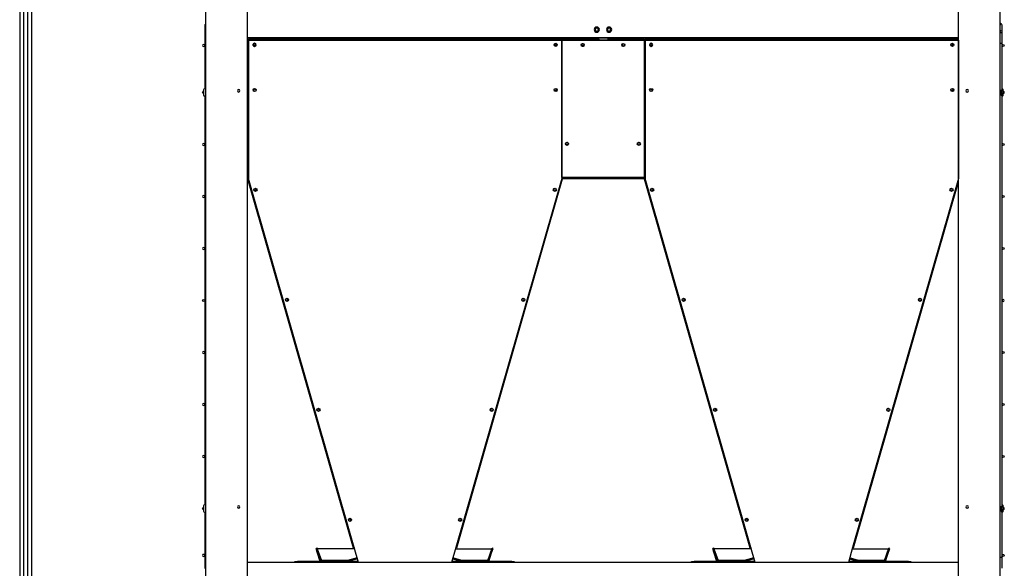
# Model space of a CAD drawing. Units: millimetres. Extents: x 0 to 12706, y 0 to 9062.
# Drawn here: x 363 to 2257, y 3553 to 4608 of the extents above; entities that cross this region are included whole.
import ezdxf

# ---------------------------------------------------------------- set-up
doc = ezdxf.new("R2010")
doc.units = ezdxf.units.MM
for name, color, linetype in [('LG-DIMENSION', 7, 'Continuous'), ('LG-PRODUCT', 3, 'Continuous'), ('LG-SHEET', 7, 'Continuous')]:
    doc.layers.add(name, color=color, linetype=linetype)

# ---------------------------------------------------------------- blocks, each defined once
blk = doc.blocks.new('LG-SHEET')
at = {"layer": 'LG-SHEET', "color": 1}
for p, q in [((307.6, 7453.3), (307.6, 273.1)), ((314, 7447), (314, 279.6)), ((320.5, 7440.6), (320.5, 286)), ((326.9, 7434.2), (326.9, 292.5))]:
    blk.add_line(p, q, dxfattribs=at)

msp = doc.modelspace()

# ---------------------------------------------------------------- linework, layer by layer
at = {"layer": 'LG-PRODUCT'}
for p, q in [((720.9, 2584.5), (720.9, 4853.6)), ((800.9, 2584.5), (800.9, 4853.6)), ((2168.7, 3353.6), (2168.7, 4853.6)), ((2248.6, 2584.5), (2248.6, 4853.6)), ((2249, 4601.4), (2250.2, 4601.4)), ((2249, 4598.2), (2249, 4601.4)), ((2250.2, 4601.4), (2250.2, 4599)), ((718.9, 4597), (718.9, 4587.9)), ((718.9, 4587.9), (718.9, 4582.8)), ((718.9, 4582.8), (718.9, 4562)), ((718.9, 4582.8), (720.9, 4582.8)), ((2252.6, 4582.8), (2248.6, 4582.8)), ((2252.6, 4587.7), (2252.6, 4597)), ((2252.6, 4582.8), (2252.6, 4587.7)), ((2252.6, 4562), (2252.6, 4582.8)), ((800.9, 4573.7), (2168.6, 4573.7)), ((2168.6, 4572.1), (800.9, 4572.1)), ((803.3, 4569.1), (800.9, 4569.1)), ((800.9, 4568), (803.3, 4568)), ((1405.4, 4570.6), (803.3, 4570.6)), ((803.3, 4568.6), (803.3, 4570.6)), ((803.3, 4568.6), (1405.4, 4568.6)), ((803.3, 4568.6), (803.3, 4302.3)), ((1005.3, 4572.1), (1005.3, 4570.6)), ((1201.3, 4570.6), (1201.3, 4572.1)), ((1405.4, 4568.6), (1405.4, 4570.6)), ((1405.4, 4569.6), (1405.8, 4569.6)), ((1405.4, 4568.6), (1405.4, 4302.3)), ((1405.8, 4568.5), (1405.4, 4568.5)), ((1425.8, 4570.3), (1405.8, 4570.3)), ((1405.8, 4568.3), (1405.8, 4570.3)), ((1405.8, 4304.4), (1405.8, 4568.3)), ((1405.8, 4568.3), (1425.8, 4568.3)), ((1406.8, 4570.3), (1406.8, 4570.6)), ((1406.8, 4570.6), (1409.8, 4570.6)), ((1409.8, 4570.6), (1409.8, 4570.3)), ((1409.8, 4570.6), (1423.8, 4570.6)), ((1423.8, 4570.3), (1423.8, 4570.6)), ((1423.8, 4570.6), (1426.8, 4570.6)), ((1425.8, 4570.3), (1425.8, 4568.3)), ((1425.8, 4569.6), (1427.8, 4569.6)), ((1427.8, 4568.5), (1425.8, 4568.5)), ((1425.8, 4568.3), (1543.8, 4568.3)), ((1426.8, 4570.6), (1426.8, 4569.6)), ((1427.8, 4570.6), (1476.5, 4570.6)), ((1427.8, 4570.6), (1427.8, 4569.3)), ((1427.8, 4569.3), (1427.8, 4568.3)), ((1476.5, 4569.3), (1427.8, 4569.3)), ((1476.5, 4570.6), (1476.5, 4569.3)), ((1476.5, 4569.3), (1476.5, 4568.3)), ((1476.6, 4568.6), (1476.5, 4568.6)), ((1476.6, 4568.3), (1476.6, 4569.3)), ((1477.8, 4568.3), (1477.8, 4569.3)), ((1493.8, 4568.6), (1477.8, 4568.6)), ((1493.8, 4568.3), (1493.8, 4569.3)), ((1495, 4568.3), (1495, 4569.3)), ((1495, 4569.1), (1495.1, 4569.1)), ((1495.1, 4570.6), (1543.7, 4570.6)), ((1495.1, 4570.6), (1495.1, 4569.3)), ((1495.1, 4569.3), (1495.1, 4568.3)), ((1543.7, 4569.3), (1495.1, 4569.3)), ((1543.8, 4569.1), (1543.7, 4569.1)), ((1543.7, 4570.6), (1543.7, 4569.3)), ((1563.8, 4570.3), (1543.8, 4570.3)), ((1543.8, 4568.3), (1543.8, 4570.3)), ((1543.7, 4569.3), (1543.7, 4568.3)), ((1543.8, 4568.3), (1563.8, 4568.3)), ((1544.8, 4570.3), (1544.8, 4570.6)), ((1544.8, 4570.6), (1547.8, 4570.6)), ((1547.8, 4570.6), (1561.8, 4570.6)), ((1547.8, 4570.6), (1547.8, 4570.3)), ((1561.8, 4570.3), (1561.8, 4570.6)), ((1561.8, 4570.6), (1564.8, 4570.6)), ((1563.8, 4568.3), (1563.8, 4570.3)), ((1564.8, 4569.6), (1563.8, 4569.6)), ((1566.1, 4569.1), (1563.8, 4569.1)), ((1563.8, 4568.3), (1563.8, 4304.4)), ((1563.8, 4568), (1566.1, 4568)), ((1564.8, 4570.6), (1564.8, 4569.6)), ((1564.8, 4569.1), (1564.8, 4569.6)), ((2168.3, 4570.6), (1566.1, 4570.6)), ((1566.1, 4568.6), (1566.1, 4570.6)), ((1566.1, 4568.6), (1566.1, 4302.3)), ((1566.1, 4568.6), (2168.3, 4568.6)), ((1770.2, 4572.1), (1770.2, 4570.6)), ((1966.2, 4570.6), (1966.2, 4572.1)), ((2168.3, 4568.6), (2168.3, 4570.6)), ((2168.3, 4569.6), (2168.7, 4569.6)), ((2168.3, 4568.6), (2168.3, 4302.3)), ((2168.7, 4568.5), (2168.3, 4568.5)), ((718.9, 4562.1), (718.9, 4475.1)), ((718.9, 4562.1), (720.9, 4562.1)), ((800.9, 4550.1), (803.3, 4550.1)), ((800.9, 4548.5), (803.3, 4548.5)), ((1405.8, 4550.6), (1405.4, 4550.6)), ((1405.8, 4549), (1405.4, 4549)), ((1563.8, 4550.1), (1566.1, 4550.1)), ((1563.8, 4548.5), (1566.1, 4548.5)), ((1564.8, 4548.5), (1564.8, 4550.1)), ((2168.7, 4550.6), (2168.3, 4550.6)), ((2168.7, 4549), (2168.3, 4549)), ((2252.6, 4562.1), (2248.6, 4562.1)), ((2252.6, 4470.1), (2252.6, 4562.1)), ((716.9, 4473.1), (716.9, 4463.1)), ((2254.6, 4470.1), (2254.6, 4470.6)), ((2254.6, 4470.1), (2254.6, 4470.1)), ((718.9, 4461.1), (718.9, 3675.2)), ((2252.6, 4465.7), (2252.6, 4466.1)), ((2252.6, 3670.2), (2252.6, 4461.4)), ((2252.7, 4466.1), (2254.1, 4466.1)), ((2254.6, 4463.1), (2254.6, 4465.3)), ((800.9, 4339.2), (803.3, 4339.9)), ((800.9, 4338), (803.3, 4336.6)), ((802, 4339.5), (802.7, 4336.9)), ((1405.8, 4339.8), (1405.4, 4339.9)), ((1405.8, 4338.4), (1405.4, 4338.2)), ((1563.8, 4339.3), (1566.1, 4339.9)), ((1563.8, 4337.9), (1566.1, 4336.6)), ((1564.8, 4339.5), (1565.6, 4336.9)), ((2168.7, 4339.8), (2168.3, 4339.9)), ((2168.7, 4338.4), (2168.3, 4338.2)), ((800.9, 4309.9), (803.1, 4302.2)), ((802, 4301.9), (800.9, 4305.9)), ((803.3, 4302.3), (801.3, 4301.7)), ((801.3, 4301.7), (1004.6, 3592.7)), ((1006.6, 3593.2), (803.3, 4302.3)), ((1405.4, 4302.3), (1202.1, 3593.2)), ((1204, 3592.7), (1407.3, 4301.7)), ((1405.8, 4310.1), (1405.4, 4308.6)), ((1405.4, 4304.6), (1405.8, 4306.1)), ((1405.4, 4302.3), (1407.3, 4301.7)), ((1563.8, 4304.4), (1405.8, 4304.4)), ((1405.8, 4304.4), (1405.8, 4302.4)), ((1405.8, 4302.4), (1563.8, 4302.4)), ((1563.8, 4309.7), (1566, 4302.2)), ((1564.9, 4301.9), (1563.8, 4305.7)), ((1563.8, 4304.7), (1564.1, 4304.7)), ((1563.8, 4304.4), (1563.8, 4302.4)), ((1563.8, 4303.7), (1564.4, 4303.7)), ((1564.7, 4302.7), (1563.8, 4302.7)), ((1566.1, 4302.3), (1564.2, 4301.7)), ((1564.2, 4301.7), (1767.5, 3592.7)), ((1769.4, 3593.2), (1566.1, 4302.3)), ((2168.3, 4302.3), (1965, 3593.2)), ((2168.7, 4309.9), (2168.3, 4308.6)), ((2168.3, 4304.6), (2168.7, 4305.9)), ((2168.3, 4302.3), (2168.7, 4302.2)), ((1966.9, 3592.7), (2168.7, 4296.4)), ((716.9, 3673.2), (716.9, 3663.2)), ((718.9, 3661.2), (718.9, 3574.2)), ((2252.6, 3665.9), (2252.6, 3666.2)), ((2252.6, 3574.2), (2252.6, 3661.5)), ((2252.7, 3666.2), (2254.1, 3666.2)), ((2254.6, 3670.2), (2254.6, 3670.7)), ((2254.6, 3670.2), (2254.6, 3670.2)), ((2254.6, 3663.2), (2254.6, 3665.5)), ((935, 3592), (933.1, 3591.3)), ((941.6, 3567.8), (933.1, 3591.3)), ((933.8, 3589), (933.9, 3589.1)), ((935.3, 3584.3), (933.8, 3589)), ((943.5, 3568.5), (935, 3592)), ((935.6, 3584.4), (935.3, 3584.3)), ((940.7, 3566.4), (935.3, 3584.3)), ((935.4, 3590.9), (943.5, 3568.4)), ((1007.2, 3590.9), (935.4, 3590.9)), ((1004.6, 3592.7), (1006.6, 3593.2)), ((1005.7, 3591.5), (1005.3, 3592.9)), ((1005.7, 3591.5), (1006.8, 3591.8)), ((1005.9, 3590.9), (1005.7, 3591.5)), ((1006.4, 3593.2), (1006.8, 3591.8)), ((1014.8, 3564.4), (1006.6, 3593.2)), ((1006.9, 3590.9), (1006.7, 3591.7)), ((1007, 3591.8), (1006.8, 3591.8)), ((1202.1, 3593.2), (1193.8, 3564.4)), ((1201.4, 3590.9), (1271.3, 3590.9)), ((1204, 3592.7), (1202.1, 3593.2)), ((1263.1, 3568.5), (1271.7, 3592)), ((1271.3, 3590.9), (1263.1, 3568.4)), ((1265, 3567.8), (1273.6, 3591.3)), ((1265.5, 3566.4), (1270.7, 3583.4)), ((1273.6, 3591.3), (1271.7, 3592)), ((1697.8, 3592), (1696, 3591.3)), ((1704.5, 3567.8), (1696, 3591.3)), ((1696.7, 3589), (1696.8, 3589.1)), ((1698.1, 3584.3), (1696.7, 3589)), ((1706.4, 3568.5), (1697.8, 3592)), ((1698.5, 3584.4), (1698.1, 3584.3)), ((1703.6, 3566.4), (1698.1, 3584.3)), ((1770.1, 3590.9), (1698.2, 3590.9)), ((1698.2, 3590.9), (1706.4, 3568.4)), ((1767.5, 3592.7), (1769.4, 3593.2)), ((1768.6, 3591.5), (1768.2, 3592.9)), ((1768.6, 3591.5), (1769.7, 3591.8)), ((1768.8, 3590.9), (1768.6, 3591.5)), ((1769.3, 3593.2), (1769.7, 3591.8)), ((1777.7, 3564.4), (1769.4, 3593.2)), ((1769.8, 3590.9), (1769.6, 3591.7)), ((1769.9, 3591.8), (1769.7, 3591.8)), ((1965, 3593.2), (1956.7, 3564.4)), ((1964.3, 3590.9), (2034.2, 3590.9)), ((1966.9, 3592.7), (1965, 3593.2)), ((2026, 3568.5), (2034.6, 3592)), ((2034.2, 3590.9), (2026, 3568.4)), ((2027.9, 3567.8), (2036.4, 3591.3)), ((2028.4, 3566.4), (2033.6, 3583.4)), ((2036.4, 3591.3), (2034.6, 3592)), ((718.9, 3574.2), (718.9, 3553.4)), ((718.9, 3574.2), (720.9, 3574.2)), ((2168.6, 3564.4), (800.9, 3564.4)), ((892.4, 3564.4), (892.4, 3566.4)), ((892.4, 3566.4), (897.4, 3566.4)), ((897.4, 3566.4), (897.4, 3564.4)), ((1014.3, 3566.4), (897.4, 3566.4)), ((941.8, 3566.4), (939.7, 3573.1)), ((943.5, 3568.5), (941.6, 3567.8)), ((942.3, 3566.4), (942.3, 3566.5)), ((942.3, 3566.5), (943, 3566.5)), ((943.5, 3568.4), (993.5, 3568.4)), ((993.6, 3568.4), (943.6, 3568.4)), ((943.6, 3568.4), (943.6, 3566.4)), ((993.6, 3566.4), (943.6, 3566.4)), ((947.3, 3566.4), (947.3, 3566.4)), ((974.9, 3566.4), (974.9, 3566.4)), ((979.9, 3566.4), (979.9, 3566.4)), ((981.1, 3566.4), (981.1, 3566.4)), ((981.6, 3566.4), (981.6, 3566.4)), ((984.6, 3566.4), (984.6, 3566.4)), ((989.6, 3566.4), (989.6, 3566.4)), ((993.5, 3568.4), (1012.2, 3573.7)), ((1012.2, 3573.7), (993.6, 3568.4)), ((993.6, 3568.4), (993.6, 3566.4)), ((993.6, 3568.4), (994.2, 3566.5)), ((1012.7, 3571.8), (994.2, 3566.5)), ((996.4, 3569.2), (996.4, 3569.2)), ((1001.2, 3570.6), (1001.2, 3570.6)), ((1010.8, 3573.3), (1010.8, 3573.4)), ((1011.6, 3573.6), (1011.5, 3573.5)), ((1193.8, 3564.4), (1014.8, 3564.4)), ((1079.3, 3564.4), (1079.3, 3564.4)), ((1127.3, 3564.4), (1127.3, 3564.4)), ((1309.3, 3566.4), (1194.4, 3566.4)), ((1195.8, 3571.3), (1212.5, 3566.5)), ((1196.3, 3573.2), (1213, 3568.4)), ((1213.1, 3568.4), (1196.3, 3573.2)), ((1212.5, 3566.5), (1213, 3568.4)), ((1213, 3568.4), (1263, 3568.4)), ((1213, 3566.4), (1213, 3568.4)), ((1213, 3566.4), (1263, 3566.4)), ((1263.1, 3568.4), (1213.1, 3568.4)), ((1216.6, 3566.4), (1216.6, 3566.4)), ((1221.6, 3566.4), (1221.6, 3566.4)), ((1224.6, 3566.4), (1224.6, 3566.4)), ((1224.9, 3566.4), (1224.8, 3566.4)), ((1226.3, 3566.4), (1226.3, 3566.4)), ((1231.3, 3566.4), (1231.3, 3566.4)), ((1258.9, 3566.4), (1258.9, 3566.4)), ((1263, 3566.4), (1263, 3568.4)), ((1265, 3567.8), (1263.1, 3568.5)), ((1263.3, 3566.4), (1263.9, 3566.4)), ((1263.9, 3566.4), (1263.9, 3566.4)), ((1264.4, 3566.4), (1264.7, 3567.2)), ((1309.3, 3566.4), (1314.3, 3566.4)), ((1309.3, 3564.4), (1309.3, 3566.4)), ((1314.3, 3566.4), (1314.3, 3564.4)), ((1655.2, 3566.4), (1660.2, 3566.4)), ((1655.2, 3564.4), (1655.2, 3566.4)), ((1777.1, 3566.4), (1660.2, 3566.4)), ((1660.2, 3566.4), (1660.2, 3564.4)), ((1704.6, 3566.4), (1702.6, 3573.1)), ((1706.4, 3568.5), (1704.5, 3567.8)), ((1705.2, 3566.5), (1705.9, 3566.5)), ((1705.2, 3566.4), (1705.2, 3566.5)), ((1706.4, 3568.4), (1756.4, 3568.4)), ((1756.5, 3568.4), (1706.5, 3568.4)), ((1706.5, 3568.4), (1706.5, 3566.4)), ((1756.5, 3566.4), (1706.5, 3566.4)), ((1710.2, 3566.4), (1710.2, 3566.4)), ((1737.8, 3566.4), (1737.8, 3566.4)), ((1742.8, 3566.4), (1742.8, 3566.4)), ((1744, 3566.4), (1744, 3566.4)), ((1744.5, 3566.4), (1744.5, 3566.4)), ((1747.5, 3566.4), (1747.5, 3566.4)), ((1752.5, 3566.4), (1752.5, 3566.4)), ((1756.4, 3568.4), (1775, 3573.7)), ((1775, 3573.7), (1756.5, 3568.4)), ((1756.5, 3568.4), (1756.5, 3566.4)), ((1756.5, 3568.4), (1757.1, 3566.5)), ((1775.6, 3571.8), (1757.1, 3566.5)), ((1759.3, 3569.2), (1759.3, 3569.2)), ((1764.1, 3570.6), (1764.1, 3570.6)), ((1773.7, 3573.3), (1773.7, 3573.4)), ((1774.4, 3573.6), (1774.4, 3573.5)), ((1956.7, 3564.4), (1777.7, 3564.4)), ((1842.2, 3564.4), (1842.2, 3564.4)), ((1890.2, 3564.4), (1890.2, 3564.4)), ((2072.2, 3566.4), (1957.3, 3566.4)), ((1958.7, 3571.3), (1975.3, 3566.5)), ((1959.2, 3573.2), (1975.9, 3568.4)), ((1976, 3568.4), (1959.2, 3573.2)), ((1975.3, 3566.5), (1975.9, 3568.4)), ((1975.9, 3568.4), (2025.9, 3568.4)), ((1975.9, 3566.4), (1975.9, 3568.4)), ((1975.9, 3566.4), (2025.9, 3566.4)), ((2026, 3568.4), (1976, 3568.4)), ((1979.5, 3566.4), (1979.5, 3566.4)), ((1984.5, 3566.4), (1984.5, 3566.4)), ((1987.5, 3566.4), (1987.5, 3566.4)), ((1987.8, 3566.4), (1987.7, 3566.4)), ((1989.1, 3566.4), (1989.1, 3566.4)), ((1994.1, 3566.4), (1994.1, 3566.4)), ((2021.7, 3566.4), (2021.7, 3566.4)), ((2025.9, 3566.4), (2025.9, 3568.4)), ((2027.9, 3567.8), (2026, 3568.5)), ((2026.2, 3566.4), (2026.7, 3566.4)), ((2026.7, 3566.4), (2026.7, 3566.4)), ((2027.3, 3566.4), (2027.6, 3567.2)), ((2072.2, 3566.4), (2077.2, 3566.4)), ((2072.2, 3564.4), (2072.2, 3566.4)), ((2077.2, 3566.4), (2077.2, 3564.4)), ((2252.6, 3574.2), (2248.6, 3574.2)), ((2252.6, 3553.4), (2252.6, 3574.2)), ((718.9, 3553.4), (720.9, 3553.4))]:
    msp.add_line(p, q, dxfattribs=at)
at = {"layer": 'LG-PRODUCT', "extrusion": (0, 0, -1)}
for centre, radius in [((-1473, 4588.7), 5), ((-1496.6, 4588.7), 5), ((-716.9, 4558.1), 2), ((-814.8, 4559.5), 3), ((-1577.6, 4559.5), 3), ((-784.4, 4471.1), 2.3), ((-813.8, 4472.4), 2), ((-1576.7, 4472.4), 2), ((-2185.2, 4471.1), 2.3), ((-716.9, 4368.1), 2), ((-1415.8, 4369.9), 2.15), ((-1553.9, 4369.4), 2.15), ((-1391.3, 4281), 2), ((-2154.1, 4281), 2), ((-716.9, 4268.1), 2), ((-716.9, 4168.1), 2), ((-1330.6, 4069.6), 2), ((-2093.5, 4069.6), 2), ((-2254.6, 4068.1), 2), ((-716.9, 3968.1), 2), ((-716.9, 3868.2), 2), ((-1270, 3858.2), 2), ((-2032.9, 3858.2), 2), ((-716.9, 3768.2), 2), ((-784.4, 3671.3), 2.3), ((-2185.2, 3671.3), 2.3), ((-1209.4, 3646.7), 2), ((-1972.2, 3646.7), 2), ((-716.9, 3578.2), 2)]:
    msp.add_circle(centre, radius, dxfattribs=at)
at = {"layer": 'LG-PRODUCT'}
for centre, radius in [((813.8, 4559.3), 2), ((1393.9, 4559.5), 3), ((1393, 4559.8), 2), ((1445.8, 4559.3), 3), ((1523.8, 4559.3), 3), ((1576.7, 4559.3), 2), ((2156.8, 4559.5), 3), ((2155.8, 4559.8), 2), ((2254.6, 4558.1), 2), ((814.8, 4472.7), 3), ((1393.9, 4472.7), 3), ((1393, 4472.9), 2), ((1577.6, 4472.7), 3), ((2156.8, 4472.7), 3), ((2155.8, 4472.9), 2), ((1415.8, 4369.3), 3), ((1553.8, 4369.3), 3), ((2254.6, 4368.1), 2), ((816.5, 4280.8), 3), ((815.5, 4280.5), 2), ((1392.2, 4280.8), 3), ((1579.4, 4280.8), 3), ((1578.4, 4280.5), 2), ((2155, 4280.8), 3), ((2254.6, 4268.1), 2), ((2254.6, 4168.1), 2), ((877.1, 4069.3), 3), ((1331.5, 4069.3), 3), ((1640, 4069.3), 3), ((2094.4, 4069.3), 3), ((716.9, 4068.1), 2), ((876.2, 4069.1), 2), ((1639.1, 4069.1), 2), ((2254.6, 3968.1), 2), ((2254.6, 3868.2), 2), ((937.8, 3857.9), 3), ((936.8, 3857.6), 2), ((1270.9, 3857.9), 3), ((1700.6, 3857.9), 3), ((1699.7, 3857.6), 2), ((2033.8, 3857.9), 3), ((2254.6, 3768.2), 2), ((998.4, 3646.5), 3), ((997.4, 3646.2), 2), ((1210.3, 3646.5), 3), ((1761.3, 3646.5), 3), ((1760.3, 3646.2), 2), ((1973.1, 3646.5), 3), ((2254.6, 3578.2), 2)]:
    msp.add_circle(centre, radius, dxfattribs=at)
for centre, radius, start, end in [((720.9, 4597), 2, 89.9998, 180), ((1473, 4588.7), 4, 350.778, 333.7255), ((1473, 4588.7), 4, 333.7255, 350.778), ((1496.6, 4588.7), 4, 350.778, 333.7255), ((1496.6, 4588.7), 4, 333.7255, 350.778), ((2250.6, 4597), 2, 0, 180), ((1476.5, 4569.3), 1.3, 0, 90), ((1495.1, 4569.3), 1.3, 90, 180), ((1446.8, 4559.6), 3, 115.0649, 276.2156), ((1524.8, 4559.6), 3, 115.1043, 270), ((1524.8, 4559.6), 3, 270, 276.373), ((718.9, 4473.1), 2, 0, 180), ((2252.6, 4473.1), 2, 0, 90.0002), ((2252.6, 4468.1), 2, 358.4979, 26.8593), ((2254.6, 4468.1), 2, 4.9502, 91.7326), ((718.9, 4463.1), 2, 180, 0), ((2252.6, 4468.1), 2, 270, 296.432), ((2252.6, 4463.1), 2, 269.9998, 0), ((718.9, 3673.2), 2, 0, 180), ((2252.6, 3673.2), 2, 0, 90.0002), ((718.9, 3663.2), 2, 180, 0), ((2252.6, 3668.2), 2, 270, 296.432), ((2252.6, 3663.2), 2, 269.9998, 0), ((2252.6, 3668.2), 2, 358.4979, 26.8593), ((2254.6, 3668.2), 2, 4.9502, 91.7326), ((1213, 3568.5), 2.1, 254, 270), ((1213, 3568.5), 0.1, 254, 270), ((1263, 3568.5), 0.1, 270, 340), ((1263, 3568.5), 2.1, 270, 340), ((1975.9, 3568.5), 2.1, 254, 270), ((1975.9, 3568.5), 0.1, 254, 270), ((2025.9, 3568.5), 0.1, 270, 340), ((2025.9, 3568.5), 2.1, 270, 340)]:
    msp.add_arc(centre, radius, start, end, dxfattribs=at)
at = {"layer": 'LG-PRODUCT', "extrusion": (0, 0, -1)}
for centre, radius, start, end in [((-1473, 4588.7), 3, 179.6524, 189.1338), ((-1496.6, 4588.7), 3, 179.6524, 189.1338), ((-1476.5, 4569.3), 0.1, 90, 180), ((-1495.1, 4569.3), 0.1, 0, 90), ((-813.9, 4559.3), 2, 247.4604, 64.3553), ((-1392.9, 4559.8), 2, 115.6445, 292.5394), ((-1445.9, 4559.8), 2.15, 90, 345.1839), ((-1446.8, 4559.6), 3, 352.9011, 356.4449), ((-1445.9, 4559.8), 2.15, 47.3456, 90), ((-1524.8, 4559.6), 3, 314.6794, 2.3681), ((-1523.8, 4559.3), 2.15, 19.7155, 180), ((-1523.8, 4559.3), 2.15, 180, 308.7956), ((-1576.8, 4559.3), 2, 247.4604, 64.3553), ((-2155.8, 4559.8), 2, 115.6445, 292.5394), ((-716.9, 4468.1), 2, 270, 90.0279), ((-716.9, 3668.2), 2, 270, 90.0279), ((-943.6, 3568.5), 2.1, 270, 340), ((-943.6, 3568.5), 0.1, 270, 340), ((-993.6, 3568.5), 0.1, 254, 270), ((-993.6, 3568.5), 2.1, 254, 270), ((-1706.5, 3568.5), 2.1, 270, 340), ((-1706.5, 3568.5), 0.1, 270, 340), ((-1756.5, 3568.5), 0.1, 254, 270), ((-1756.5, 3568.5), 2.1, 254, 270)]:
    msp.add_arc(centre, radius, start, end, dxfattribs=at)
at = {"layer": 'LG-PRODUCT'}
for centre, major_axis, ratio, start_param, end_param in [((720.9, 4587.9), (2, 0), 0.83814, 3.141591, 4.712388), ((2250.6, 4587.7), (-2, 0), 0.866025, 0, 1.570799), ((2250.6, 4587.7), (-2, 0), 0.866025, 1.570795, 3.141595), ((717, 4468.1), (0, -2), 0.979127, 3.191955, 6.233114), ((2252.7, 4468.1), (0, -2), 0.980581, 1.077859, 2.082186), ((2254.5, 4468.1), (0, -2), 0.980581, 0, 3.141594), ((2252.6, 4465.3), (2, 0), 0.545455, 3.141495, 3.940151), ((2252.7, 4468.1), (0, -2), 0.980581, 0.213136, 0.446202), ((2252.6, 4465.3), (2, 0), 0.545455, 0.000685, 1.160621), ((2252.6, 4465.3), (-2, 0), 0.545455, 2.46527, 3.141592), ((717, 3668.2), (0, -2), 0.979127, 3.191955, 6.233114), ((2252.6, 3665.4), (2, 0), 0.545455, 3.141495, 3.940151), ((2252.7, 3668.2), (0, -2), 0.980581, 0, 0.430986), ((2252.6, 3665.4), (2, 0), 0.545455, 0.000685, 1.160621), ((2252.6, 3665.5), (-2, 0), 0.545455, 2.46527, 3.141592), ((2252.7, 3668.2), (0, -2), 0.980581, 1.077859, 2.082186), ((2254.5, 3668.2), (0, -2), 0.980581, 0, 3.141594)]:
    msp.add_ellipse(centre, major_axis=major_axis, ratio=ratio, start_param=start_param, end_param=end_param, dxfattribs=at)
for points, knots in [([(1476, 4588.7), (1476, 4589.1), (1475.9, 4589.4), (1475.8, 4590.1), (1475.6, 4590.4), (1475.2, 4590.9), (1475, 4591.2), (1474.4, 4591.6), (1474.1, 4591.8), (1473.4, 4592), (1473, 4592), (1472.3, 4592), (1471.9, 4591.9), (1471.3, 4591.6), (1470.9, 4591.5), (1470.4, 4591), (1470.1, 4590.7), (1469.7, 4590), (1469.6, 4589.7), (1469.4, 4588.9), (1469.4, 4588.5), (1469.5, 4587.7), (1469.6, 4587.3), (1470, 4586.6), (1470.2, 4586.3), (1470.8, 4585.7), (1471.1, 4585.5), (1471.9, 4585.1), (1472.3, 4585), (1473.1, 4584.9), (1473.5, 4584.9), (1474.4, 4585.1), (1474.8, 4585.3), (1475.5, 4585.7), (1475.9, 4586), (1476.3, 4586.5), (1476.4, 4586.7), (1476.6, 4587)], [0, 0, 0, 0, 0.049325, 0.049325, 0.099062, 0.099062, 0.150533, 0.150533, 0.20172, 0.20172, 0.255244, 0.255244, 0.308364, 0.308364, 0.363359, 0.363359, 0.419222, 0.419222, 0.475398, 0.475398, 0.533699, 0.533699, 0.591327, 0.591327, 0.65149, 0.65149, 0.711495, 0.711495, 0.773019, 0.773019, 0.835774, 0.835774, 0.898273, 0.898273, 0.963392, 0.963392, 1, 1, 1, 1]), ([(1475.9, 4589.3), (1475.9, 4589.3), (1475.9, 4589.3), (1475.8, 4589.7), (1475.7, 4590), (1475.3, 4590.6), (1475.1, 4590.8), (1474.6, 4591.3), (1474.3, 4591.4), (1473.7, 4591.7), (1473.3, 4591.7), (1472.7, 4591.7), (1472.3, 4591.7), (1471.7, 4591.5), (1471.4, 4591.3), (1470.8, 4590.9), (1470.6, 4590.6), (1470.3, 4590), (1470.1, 4589.7), (1470, 4589.1), (1469.9, 4588.7), (1470, 4588.1), (1470.1, 4587.7), (1470.4, 4587.1), (1470.6, 4586.8), (1471.1, 4586.4), (1471.4, 4586.2), (1472, 4585.9), (1472.3, 4585.8), (1473, 4585.7), (1473.3, 4585.7), (1474, 4585.9), (1474.3, 4586), (1474.9, 4586.4), (1475.1, 4586.6), (1475.5, 4587.1), (1475.7, 4587.5), (1475.9, 4587.9), (1475.9, 4588.1), (1475.9, 4588.3)], [0, 0, 0, 0, 0.004156, 0.004156, 0.061108, 0.061108, 0.118061, 0.118061, 0.175006, 0.175006, 0.231966, 0.231966, 0.288906, 0.288906, 0.345872, 0.345872, 0.402817, 0.402817, 0.459771, 0.459771, 0.51672, 0.51672, 0.573662, 0.573662, 0.630626, 0.630626, 0.687569, 0.687569, 0.744533, 0.744533, 0.801474, 0.801474, 0.858429, 0.858429, 0.91538, 0.91538, 0.972326, 0.972326, 1, 1, 1, 1]), ([(1476.9, 4588.1), (1476.8, 4588.1), (1476.7, 4588.1), (1476.5, 4588.1), (1476.4, 4588.2), (1476.2, 4588.2), (1476.1, 4588.2), (1475.9, 4588.3)], [0, 0, 0, 0, 0.286635, 0.286635, 0.573269, 0.573269, 1, 1, 1, 1]), ([(1499.6, 4588.7), (1499.6, 4589.1), (1499.5, 4589.4), (1499.3, 4590.1), (1499.2, 4590.4), (1498.8, 4590.9), (1498.6, 4591.2), (1498, 4591.6), (1497.7, 4591.8), (1497, 4592), (1496.6, 4592), (1495.9, 4592), (1495.5, 4591.9), (1494.9, 4591.6), (1494.5, 4591.5), (1494, 4591), (1493.7, 4590.7), (1493.3, 4590), (1493.2, 4589.7), (1493, 4588.9), (1493, 4588.5), (1493.1, 4587.7), (1493.2, 4587.3), (1493.6, 4586.6), (1493.8, 4586.3), (1494.4, 4585.7), (1494.7, 4585.5), (1495.5, 4585.1), (1495.9, 4585), (1496.7, 4584.9), (1497.1, 4584.9), (1498, 4585.1), (1498.4, 4585.3), (1499.1, 4585.7), (1499.4, 4586), (1499.9, 4586.5), (1500, 4586.7), (1500.1, 4587)], [0, 0, 0, 0, 0.049325, 0.049325, 0.099062, 0.099062, 0.150533, 0.150533, 0.20172, 0.20172, 0.255244, 0.255244, 0.308364, 0.308364, 0.363359, 0.363359, 0.419222, 0.419222, 0.475398, 0.475398, 0.533699, 0.533699, 0.591327, 0.591327, 0.65149, 0.65149, 0.711495, 0.711495, 0.773019, 0.773019, 0.835774, 0.835774, 0.898273, 0.898273, 0.963392, 0.963392, 1, 1, 1, 1]), ([(1499.5, 4589.4), (1499.4, 4589.7), (1499.3, 4590), (1498.9, 4590.6), (1498.7, 4590.8), (1498.2, 4591.3), (1497.9, 4591.4), (1497.3, 4591.7), (1496.9, 4591.7), (1496.2, 4591.7), (1495.9, 4591.7), (1495.3, 4591.5), (1495, 4591.3), (1494.4, 4590.9), (1494.2, 4590.6), (1493.8, 4590), (1493.7, 4589.7), (1493.6, 4589.1), (1493.5, 4588.7), (1493.6, 4588.1), (1493.7, 4587.7), (1494, 4587.1), (1494.2, 4586.8), (1494.7, 4586.4), (1495, 4586.2), (1495.6, 4585.9), (1495.9, 4585.8), (1496.6, 4585.7), (1496.9, 4585.7), (1497.6, 4585.9), (1497.9, 4586), (1498.5, 4586.4), (1498.7, 4586.6), (1499.1, 4587.1), (1499.3, 4587.5), (1499.5, 4587.9), (1499.5, 4588.1), (1499.5, 4588.3)], [0, 0, 0, 0, 0.056101, 0.056101, 0.113358, 0.113358, 0.170606, 0.170606, 0.227871, 0.227871, 0.285114, 0.285114, 0.342384, 0.342384, 0.399632, 0.399632, 0.45689, 0.45689, 0.514142, 0.514142, 0.571389, 0.571389, 0.628656, 0.628656, 0.685902, 0.685902, 0.743171, 0.743171, 0.800416, 0.800416, 0.857674, 0.857674, 0.914929, 0.914929, 0.972179, 0.972179, 1, 1, 1, 1]), ([(1500.5, 4588.1), (1500.4, 4588.1), (1500.3, 4588.1), (1500.1, 4588.1), (1500, 4588.2), (1499.8, 4588.2), (1499.7, 4588.2), (1499.5, 4588.3)], [0, 0, 0, 0, 0.286635, 0.286635, 0.573269, 0.573269, 1, 1, 1, 1]), ([(2250.6, 4472.9), (2250.6, 4472.8), (2250.6, 4472.2), (2250.6, 4470.9), (2250.7, 4469.2), (2250.9, 4467.3), (2251.2, 4465.3), (2251.7, 4463.4), (2252.3, 4462.3), (2252.9, 4461.7), (2253.2, 4461.6), (2253.4, 4461.5)], [0, 0, 0, 0, 0.12453, 0.246171, 0.367731, 0.491268, 0.617721, 0.746465, 0.875001, 0.938316, 1, 1, 1, 1]), ([(2253.4, 4466.4), (2253.5, 4466.5), (2253.7, 4466.8), (2254.1, 4467.5), (2254.4, 4468.9), (2254.6, 4470.3), (2254.6, 4471.5), (2254.6, 4472.5), (2254.6, 4472.8), (2254.6, 4472.9)], [0, 0, 0, 0, 0.02765, 0.192072, 0.357749, 0.524639, 0.689839, 0.849488, 1, 1, 1, 1]), ([(2251, 4466.7), (2250.9, 4466.6), (2250.8, 4466.4), (2250.7, 4465.9), (2250.6, 4465.5), (2250.6, 4465.3)], [0, 0, 0, 0, 0.110453, 0.56156, 1, 1, 1, 1]), ([(2251.4, 4464.6), (2251.4, 4464.6), (2251.2, 4464.5), (2250.9, 4464.1), (2250.7, 4463.7), (2250.6, 4463.4), (2250.6, 4463.3)], [0, 0, 0, 0, 0.096635, 0.388239, 0.688653, 1, 1, 1, 1]), ([(2254.6, 4465.3), (2254.6, 4465.9), (2254.5, 4466.9), (2254.3, 4467.7), (2254.2, 4468)], [0, 0, 0, 0, 0.621664, 1, 1, 1, 1]), ([(2254.4, 4467.1), (2254.5, 4467.3), (2254.6, 4467.5), (2254.7, 4467.9), (2254.6, 4468.3), (2254.4, 4468.5), (2254.3, 4468.6), (2254.3, 4468.6)], [0, 0, 0, 0, 0.213689, 0.464956, 0.723755, 0.990226, 1, 1, 1, 1]), ([(2254.5, 4466.1), (2254.7, 4466.1), (2255, 4466.1), (2255.4, 4466.2), (2255.8, 4466.4), (2256.1, 4466.7), (2256.4, 4467.1), (2256.5, 4467.4), (2256.6, 4467.8), (2256.6, 4468.1), (2256.6, 4468.3)], [0, 0, 0, 0, 0.12254, 0.245929, 0.370154, 0.495154, 0.620817, 0.746981, 0.873449, 1, 1, 1, 1]), ([(2250.6, 3673.1), (2250.6, 3672.9), (2250.6, 3672.4), (2250.6, 3671.1), (2250.7, 3669.4), (2250.9, 3667.4), (2251.2, 3665.4), (2251.7, 3663.6), (2252.3, 3662.4), (2252.9, 3661.8), (2253.2, 3661.7), (2253.4, 3661.7)], [0, 0, 0, 0, 0.12453, 0.246171, 0.367731, 0.491268, 0.617721, 0.746465, 0.875001, 0.938316, 1, 1, 1, 1]), ([(2251, 3666.8), (2250.9, 3666.8), (2250.8, 3666.5), (2250.7, 3666), (2250.6, 3665.6), (2250.6, 3665.4)], [0, 0, 0, 0, 0.110453, 0.56156, 1, 1, 1, 1]), ([(2251.4, 3664.8), (2251.4, 3664.7), (2251.2, 3664.6), (2250.9, 3664.3), (2250.7, 3663.8), (2250.6, 3663.6), (2250.6, 3663.4)], [0, 0, 0, 0, 0.096635, 0.388239, 0.688653, 1, 1, 1, 1]), ([(2253.4, 3666.6), (2253.5, 3666.6), (2253.7, 3666.9), (2254.1, 3667.7), (2254.4, 3669), (2254.6, 3670.4), (2254.6, 3671.7), (2254.6, 3672.6), (2254.6, 3672.9), (2254.6, 3673.1)], [0, 0, 0, 0, 0.02765, 0.192072, 0.357749, 0.524639, 0.689839, 0.849488, 1, 1, 1, 1]), ([(2254.6, 3665.4), (2254.6, 3666.1), (2254.5, 3667), (2254.3, 3667.8), (2254.2, 3668.1)], [0, 0, 0, 0, 0.621664, 1, 1, 1, 1]), ([(2254.4, 3667.3), (2254.5, 3667.4), (2254.6, 3667.7), (2254.7, 3668.1), (2254.6, 3668.5), (2254.4, 3668.7), (2254.3, 3668.7), (2254.3, 3668.7)], [0, 0, 0, 0, 0.213689, 0.464956, 0.723755, 0.990226, 1, 1, 1, 1]), ([(2254.5, 3666.2), (2254.7, 3666.2), (2255, 3666.2), (2255.4, 3666.4), (2255.8, 3666.6), (2256.1, 3666.8), (2256.4, 3667.2), (2256.5, 3667.6), (2256.6, 3668), (2256.6, 3668.3), (2256.6, 3668.4)], [0, 0, 0, 0, 0.12254, 0.245929, 0.370154, 0.495154, 0.620817, 0.746981, 0.873449, 1, 1, 1, 1])]:
    msp.add_open_spline(points, degree=3, knots=knots, dxfattribs=at)
for points in [[(1472, 4585.9), (1472.1, 4585.9), (1472.1, 4585.8), (1472.2, 4585.8)], [(1495.6, 4585.9), (1495.7, 4585.9), (1495.7, 4585.8), (1495.8, 4585.8)], [(2250.6, 4463.3), (2250.6, 4463), (2250.7, 4462.6), (2251.2, 4461.9), (2251.9, 4461.5), (2252.6, 4461.4), (2253.4, 4461.5), (2254.1, 4461.9), (2254.5, 4462.6), (2254.6, 4463), (2254.6, 4463.3)], [(2250.6, 4463.3), (2250.6, 4463), (2250.7, 4462.6), (2251.2, 4461.9), (2251.9, 4461.5), (2252.6, 4461.4), (2253.4, 4461.5), (2254.1, 4461.9), (2254.5, 4462.6), (2254.6, 4463), (2254.6, 4463.3)], [(2250.6, 3663.4), (2250.6, 3663.2), (2250.7, 3662.7), (2251.2, 3662.1), (2251.9, 3661.6), (2252.6, 3661.5), (2253.4, 3661.6), (2254.1, 3662.1), (2254.5, 3662.7), (2254.6, 3663.2), (2254.6, 3663.4)], [(2250.6, 3663.4), (2250.6, 3663.2), (2250.7, 3662.7), (2251.2, 3662.1), (2251.9, 3661.6), (2252.6, 3661.5), (2253.4, 3661.6), (2254.1, 3662.1), (2254.5, 3662.7), (2254.6, 3663.2), (2254.6, 3663.4)]]:
    msp.add_open_spline(points, degree=3, dxfattribs=at)

# ---------------------------------------------------------------- block references
at = {"layer": 'LG-DIMENSION', "xscale": 1.18065024, "yscale": 1.18065024, "zscale": 1.18065024}
msp.add_blockref('LG-SHEET', (0, 0), dxfattribs=at)

doc.saveas('drawing.dxf')
